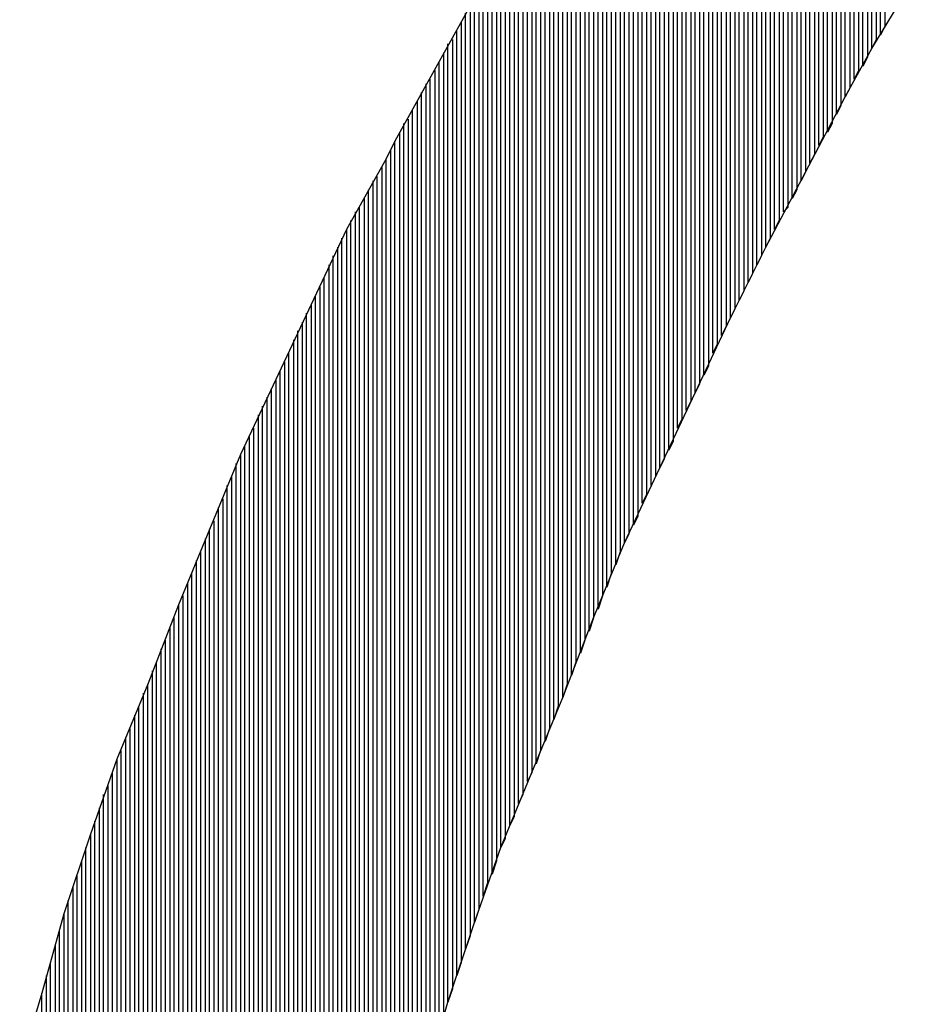
# Model space of a CAD drawing. Units: inches. Extents: x 23.9 to 43.3, y -50.5 to -39.6.
# Drawn here: x 27.8 to 27.8, y -47 to -46.9 of the extents above; entities that cross this region are included whole.
import ezdxf

# ---------------------------------------------------------------- set-up
doc = ezdxf.new("R2010")
doc.units = ezdxf.units.IN
doc.header["$MEASUREMENT"] = 0
doc.layers.add('DFD-RERUN-A-FRONT', color=7, linetype='Continuous')

# ---------------------------------------------------------------- blocks, each defined once
blk = doc.blocks.new('DFD-RERUN-A-FRONT')
at = {"layer": 'DFD-RERUN-A-FRONT'}
for p, q in [((1.657797, 2.914788), (1.657797, 2.877171)), ((1.657267, 2.914258), (1.657267, 2.876376)), ((1.657532, 2.876641), (1.657532, 2.914523)), ((1.656738, 2.913728), (1.656738, 2.875316)), ((1.657002, 2.875846), (1.657002, 2.913993)), ((1.656473, 2.874787), (1.656473, 2.913463)), ((1.655678, 2.912404), (1.655678, 2.873462)), ((1.655943, 2.873992), (1.655943, 2.912669)), ((1.656208, 2.912933), (1.656208, 2.874522)), ((1.655413, 2.872932), (1.655413, 2.912139)), ((1.654883, 2.871873), (1.654883, 2.911344)), ((1.655148, 2.911609), (1.655148, 2.872402)), ((1.654353, 2.870813), (1.654353, 2.910814)), ((1.654618, 2.911079), (1.654618, 2.871343)), ((1.653824, 2.870018), (1.653824, 2.910019)), ((1.654088, 2.910284), (1.654088, 2.870548)), ((1.653294, 2.868959), (1.653294, 2.90949)), ((1.653559, 2.909755), (1.653559, 2.869488)), ((1.653029, 2.90896), (1.653029, 2.868429)), ((1.652499, 2.90843), (1.652499, 2.867369)), ((1.652764, 2.867899), (1.652764, 2.908695)), ((1.652234, 2.866839), (1.652234, 2.9079)), ((1.651439, 2.907105), (1.651439, 2.865515)), ((1.651704, 2.866045), (1.651704, 2.90737)), ((1.651969, 2.907635), (1.651969, 2.86631)), ((1.651174, 2.864985), (1.651174, 2.906576)), ((1.650645, 2.863925), (1.650645, 2.906046)), ((1.65091, 2.906311), (1.65091, 2.864455)), ((1.65038, 2.905781), (1.65038, 2.863396)), ((1.649585, 2.861806), (1.649585, 2.904721)), ((1.64985, 2.904986), (1.64985, 2.862336)), ((1.650115, 2.862866), (1.650115, 2.905251)), ((1.64932, 2.904191), (1.64932, 2.861276)), ((1.649055, 2.860746), (1.649055, 2.903927)), ((1.648525, 2.859687), (1.648525, 2.903132)), ((1.64879, 2.903397), (1.64879, 2.860217)), ((1.647996, 2.858627), (1.647996, 2.902337)), ((1.64826, 2.902602), (1.64826, 2.859157)), ((1.647731, 2.901807), (1.647731, 2.858097)), ((1.647466, 2.857568), (1.647466, 2.901542)), ((1.646936, 2.856243), (1.646936, 2.900748)), ((1.647201, 2.901013), (1.647201, 2.856773)), ((1.646671, 2.900218), (1.646671, 2.855713)), ((1.646141, 2.899688), (1.646141, 2.854654)), ((1.646406, 2.855183), (1.646406, 2.899953)), ((1.645611, 2.898893), (1.645611, 2.853594)), ((1.645876, 2.854124), (1.645876, 2.899158)), ((1.645346, 2.853064), (1.645346, 2.898363)), ((1.644817, 2.85174), (1.644817, 2.897834)), ((1.645082, 2.898099), (1.645082, 2.852269)), ((1.644287, 2.85068), (1.644287, 2.897039)), ((1.644552, 2.897304), (1.644552, 2.85121)), ((1.644022, 2.896774), (1.644022, 2.85015)), ((1.643492, 2.895979), (1.643492, 2.84909)), ((1.643757, 2.84962), (1.643757, 2.896244)), ((1.643227, 2.848561), (1.643227, 2.895449)), ((1.642697, 2.847236), (1.642697, 2.894655)), ((1.642962, 2.895185), (1.642962, 2.847766)), ((1.642432, 2.89439), (1.642432, 2.846706)), ((1.641903, 2.893595), (1.641903, 2.845647)), ((1.642168, 2.846176), (1.642168, 2.89386)), ((1.641638, 2.844852), (1.641638, 2.893065)), ((1.641373, 2.892535), (1.641373, 2.844322)), ((1.640843, 2.891741), (1.640843, 2.842998)), ((1.641108, 2.843527), (1.641108, 2.892271)), ((1.640578, 2.842203), (1.640578, 2.891211)), ((1.640313, 2.890946), (1.640313, 2.841673)), ((1.640048, 2.840878), (1.640048, 2.890416)), ((1.639518, 2.839554), (1.639518, 2.889357)), ((1.639783, 2.889886), (1.639783, 2.840349)), ((1.639254, 2.889092), (1.639254, 2.839024)), ((1.638989, 2.838229), (1.638989, 2.888562)), ((1.638459, 2.836905), (1.638459, 2.887767)), ((1.638724, 2.888032), (1.638724, 2.837699)), ((1.638194, 2.887237), (1.638194, 2.836375)), ((1.637664, 2.886443), (1.637664, 2.83505)), ((1.637929, 2.83558), (1.637929, 2.886972)), ((1.637399, 2.834256), (1.637399, 2.885913)), ((1.637134, 2.885648), (1.637134, 2.833726)), ((1.636604, 2.884853), (1.636604, 2.832401)), ((1.636869, 2.832931), (1.636869, 2.885118)), ((1.63634, 2.831871), (1.63634, 2.884323)), ((1.63581, 2.830547), (1.63581, 2.883529)), ((1.636075, 2.883793), (1.636075, 2.831077)), ((1.635545, 2.882999), (1.635545, 2.829752)), ((1.63528, 2.829222), (1.63528, 2.882469)), ((1.63475, 2.827898), (1.63475, 2.881674)), ((1.635015, 2.882204), (1.635015, 2.828428)), ((1.634485, 2.881144), (1.634485, 2.827103)), ((1.63422, 2.826308), (1.63422, 2.880615)), ((1.657002, 2.875846), (1.659916, 2.880615)), ((1.633955, 2.88035), (1.633955, 2.825779)), ((1.63369, 2.87982), (1.631041, 2.875052)), ((1.63369, 2.824984), (1.63369, 2.87982)), ((1.633161, 2.823394), (1.633161, 2.87876)), ((1.633426, 2.87929), (1.633426, 2.824189)), ((1.632896, 2.878495), (1.632896, 2.8226)), ((1.632631, 2.821805), (1.632631, 2.877966)), ((1.632366, 2.877436), (1.632366, 2.82101)), ((1.657797, 2.877171), (1.657532, 2.876641)), ((1.631836, 2.876376), (1.631836, 2.819421)), ((1.632101, 2.820215), (1.632101, 2.876906)), ((1.657267, 2.876376), (1.657002, 2.875846)), ((1.631571, 2.818626), (1.631571, 2.876111)), ((1.655413, 2.872932), (1.657002, 2.875846)), ((1.631306, 2.875581), (1.631306, 2.817831)), ((1.656738, 2.875316), (1.656473, 2.874787)), ((1.631041, 2.875052), (1.628392, 2.870283)), ((1.631041, 2.816772), (1.631041, 2.875052)), ((1.630512, 2.814917), (1.630512, 2.873992)), ((1.630776, 2.874522), (1.630776, 2.815977)), ((1.656208, 2.874522), (1.655943, 2.873992)), ((1.630247, 2.873727), (1.630247, 2.814123)), ((1.655678, 2.873462), (1.655413, 2.872932)), ((1.629982, 2.813328), (1.629982, 2.873197)), ((1.653029, 2.868429), (1.655413, 2.872932)), ((1.629717, 2.872667), (1.629717, 2.812533)), ((1.655148, 2.872402), (1.654883, 2.871873)), ((1.629452, 2.811738), (1.629452, 2.872138)), ((1.628922, 2.810149), (1.628922, 2.871343)), ((1.629187, 2.871608), (1.629187, 2.810944)), ((1.654618, 2.871343), (1.654353, 2.870813)), ((1.628657, 2.870813), (1.628657, 2.809354)), ((1.654088, 2.870548), (1.653824, 2.870018)), ((1.628392, 2.870283), (1.627862, 2.869224)), ((1.628392, 2.80803), (1.628392, 2.870283)), ((1.628127, 2.869753), (1.628127, 2.807235)), ((1.653559, 2.869488), (1.653294, 2.868959)), ((1.627862, 2.869224), (1.625478, 2.864985)), ((1.627598, 2.868694), (1.627598, 2.805381)), ((1.627862, 2.806175), (1.627862, 2.869224)), ((1.627333, 2.804321), (1.627333, 2.868164)), ((1.650645, 2.863925), (1.653029, 2.868429)), ((1.653029, 2.868429), (1.652764, 2.867899)), ((1.627068, 2.867899), (1.627068, 2.803526)), ((1.626803, 2.802732), (1.626803, 2.867369)), ((1.652499, 2.867369), (1.652234, 2.866839)), ((1.626273, 2.800877), (1.626273, 2.86631)), ((1.626538, 2.866839), (1.626538, 2.801672)), ((1.651969, 2.86631), (1.651704, 2.866045)), ((1.626008, 2.866045), (1.626008, 2.799818)), ((1.625743, 2.799023), (1.625743, 2.865515)), ((1.651439, 2.865515), (1.651174, 2.864985)), ((1.625478, 2.864985), (1.623359, 2.860482)), ((1.625478, 2.864985), (1.625478, 2.797963)), ((1.625213, 2.796639), (1.625213, 2.864455)), ((1.65091, 2.864455), (1.650645, 2.863925)), ((1.624684, 2.794254), (1.624684, 2.863396)), ((1.624948, 2.863925), (1.624948, 2.795579)), ((1.648525, 2.859687), (1.650645, 2.863925)), ((1.65038, 2.863396), (1.650115, 2.862866)), ((1.624419, 2.862866), (1.624419, 2.792665)), ((1.64985, 2.862336), (1.649585, 2.861806)), ((1.624154, 2.791076), (1.624154, 2.862071)), ((1.623624, 2.788426), (1.623624, 2.861011)), ((1.623889, 2.861541), (1.623889, 2.789486)), ((1.64932, 2.861276), (1.649055, 2.860746)), ((1.623359, 2.860482), (1.62124, 2.855978)), ((1.623359, 2.860482), (1.623359, 2.787102)), ((1.623094, 2.786042), (1.623094, 2.859952)), ((1.64879, 2.860217), (1.648525, 2.859687)), ((1.622829, 2.859422), (1.622829, 2.784718)), ((1.646406, 2.855183), (1.648525, 2.859687)), ((1.622564, 2.783128), (1.622564, 2.858892)), ((1.64826, 2.859157), (1.647996, 2.858627)), ((1.622299, 2.858362), (1.622299, 2.781539)), ((1.647731, 2.858097), (1.647466, 2.857568)), ((1.622034, 2.779949), (1.622034, 2.857568)), ((1.62177, 2.857038), (1.62177, 2.77836)), ((1.621505, 2.776506), (1.621505, 2.856508)), ((1.647201, 2.856773), (1.646936, 2.856243)), ((1.62124, 2.855978), (1.619121, 2.851475)), ((1.62124, 2.855978), (1.62124, 2.774916)), ((1.646671, 2.855713), (1.646406, 2.855183)), ((1.620975, 2.772532), (1.620975, 2.855448)), ((1.644287, 2.85068), (1.646406, 2.855183)), ((1.62071, 2.854918), (1.62071, 2.769883)), ((1.646141, 2.854654), (1.645876, 2.854124)), ((1.620445, 2.767499), (1.620445, 2.854389)), ((1.62018, 2.853859), (1.62018, 2.76485)), ((1.645611, 2.853594), (1.645346, 2.853064)), ((1.619915, 2.762201), (1.619915, 2.853064)), ((1.61965, 2.852534), (1.61965, 2.759551)), ((1.645082, 2.852269), (1.644817, 2.85174)), ((1.619385, 2.756373), (1.619385, 2.852004)), ((1.619121, 2.851475), (1.617266, 2.846971)), ((1.618856, 2.756373), (1.618856, 2.850945)), ((1.619121, 2.851475), (1.619121, 2.756373)), ((1.644552, 2.85121), (1.644287, 2.85068)), ((1.642168, 2.846176), (1.644287, 2.85068)), ((1.618591, 2.85015), (1.618591, 2.756373)), ((1.644022, 2.85015), (1.643757, 2.84962)), ((1.618326, 2.756373), (1.618326, 2.84962)), ((1.618061, 2.848826), (1.618061, 2.756373)), ((1.643492, 2.84909), (1.643227, 2.848561)), ((1.617796, 2.756373), (1.617796, 2.848296)), ((1.617531, 2.847501), (1.617531, 2.756373)), ((1.642962, 2.847766), (1.642697, 2.847236)), ((1.617266, 2.846971), (1.615412, 2.842468)), ((1.617266, 2.756373), (1.617266, 2.846971)), ((1.617001, 2.846441), (1.617001, 2.756373)), ((1.642432, 2.846706), (1.642168, 2.846176)), ((1.616736, 2.756373), (1.616736, 2.845647)), ((1.640313, 2.841673), (1.642168, 2.846176)), ((1.641903, 2.845647), (1.641638, 2.844852)), ((1.616471, 2.845117), (1.616471, 2.756373)), ((1.616207, 2.756373), (1.616207, 2.844322)), ((1.641373, 2.844322), (1.641108, 2.843527)), ((1.615942, 2.843792), (1.615942, 2.756373)), ((1.615677, 2.756373), (1.615677, 2.842998)), ((1.640843, 2.842998), (1.640578, 2.842203)), ((1.615412, 2.842468), (1.613557, 2.837699)), ((1.615412, 2.842468), (1.615412, 2.756373)), ((1.615147, 2.756373), (1.615147, 2.841673)), ((1.638459, 2.836905), (1.640313, 2.841673)), ((1.640313, 2.841673), (1.640048, 2.840878)), ((1.614882, 2.841143), (1.614882, 2.756373)), ((1.614617, 2.756373), (1.614617, 2.840349)), ((1.639783, 2.840349), (1.639518, 2.839554)), ((1.614352, 2.839819), (1.614352, 2.756373)), ((1.614087, 2.756373), (1.614087, 2.839024)), ((1.639254, 2.839024), (1.638989, 2.838229)), ((1.613822, 2.838494), (1.613822, 2.756373)), ((1.613557, 2.837699), (1.611703, 2.833196)), ((1.613557, 2.756373), (1.613557, 2.837699)), ((1.638724, 2.837699), (1.638459, 2.836905)), ((1.613293, 2.83717), (1.613293, 2.756373)), ((1.636604, 2.832401), (1.638459, 2.836905)), ((1.613028, 2.756373), (1.613028, 2.836375)), ((1.638194, 2.836375), (1.637929, 2.83558)), ((1.612763, 2.835845), (1.612763, 2.756373)), ((1.612498, 2.756373), (1.612498, 2.83505)), ((1.637664, 2.83505), (1.637399, 2.834256)), ((1.612233, 2.834521), (1.612233, 2.756373)), ((1.611968, 2.756373), (1.611968, 2.833726)), ((1.637134, 2.833726), (1.636869, 2.832931)), ((1.611703, 2.833196), (1.610114, 2.828693)), ((1.611703, 2.833196), (1.611703, 2.756373)), ((1.611438, 2.756373), (1.611438, 2.832401)), ((1.63475, 2.827898), (1.636604, 2.832401)), ((1.636604, 2.832401), (1.63634, 2.831871)), ((1.611173, 2.831607), (1.611173, 2.756373)), ((1.610908, 2.756373), (1.610908, 2.831077)), ((1.636075, 2.831077), (1.63581, 2.830547)), ((1.610643, 2.830282), (1.610643, 2.756373)), ((1.635545, 2.829752), (1.63528, 2.829222)), ((1.610379, 2.756373), (1.610379, 2.829487)), ((1.610114, 2.828693), (1.608524, 2.823924)), ((1.610114, 2.828693), (1.610114, 2.756373)), ((1.635015, 2.828428), (1.63475, 2.827898)), ((1.609849, 2.756373), (1.609849, 2.827898)), ((1.633161, 2.823394), (1.63475, 2.827898)), ((1.609584, 2.827103), (1.609584, 2.756373)), ((1.634485, 2.827103), (1.63422, 2.826308)), ((1.609319, 2.756373), (1.609319, 2.826308)), ((1.633955, 2.825779), (1.63369, 2.824984)), ((1.609054, 2.825514), (1.609054, 2.756373)), ((1.608789, 2.756373), (1.608789, 2.824719)), ((1.608524, 2.823924), (1.6072, 2.819156)), ((1.608524, 2.823924), (1.608524, 2.756373)), ((1.633426, 2.824189), (1.633161, 2.823394)), ((1.631571, 2.818626), (1.633161, 2.823394)), ((1.608259, 2.756373), (1.608259, 2.822865)), ((1.632896, 2.8226), (1.632631, 2.821805)), ((1.607994, 2.82207), (1.607994, 2.756373)), ((1.607729, 2.756373), (1.607729, 2.82101)), ((1.632366, 2.82101), (1.632101, 2.820215)), ((1.607465, 2.820215), (1.607465, 2.756373)), ((1.6072, 2.819156), (1.605875, 2.814652)), ((1.6072, 2.756373), (1.6072, 2.819156)), ((1.631836, 2.819421), (1.631571, 2.818626)), ((1.630247, 2.814123), (1.631571, 2.818626))]:
    blk.add_line(p, q, dxfattribs=at)

msp = doc.modelspace()

# ---------------------------------------------------------------- block references
at = {"layer": 'DFD-RERUN-A-FRONT'}
msp.add_blockref('DFD-RERUN-A-FRONT', (26.14847, -49.797294), dxfattribs=at)

doc.saveas('drawing.dxf')
